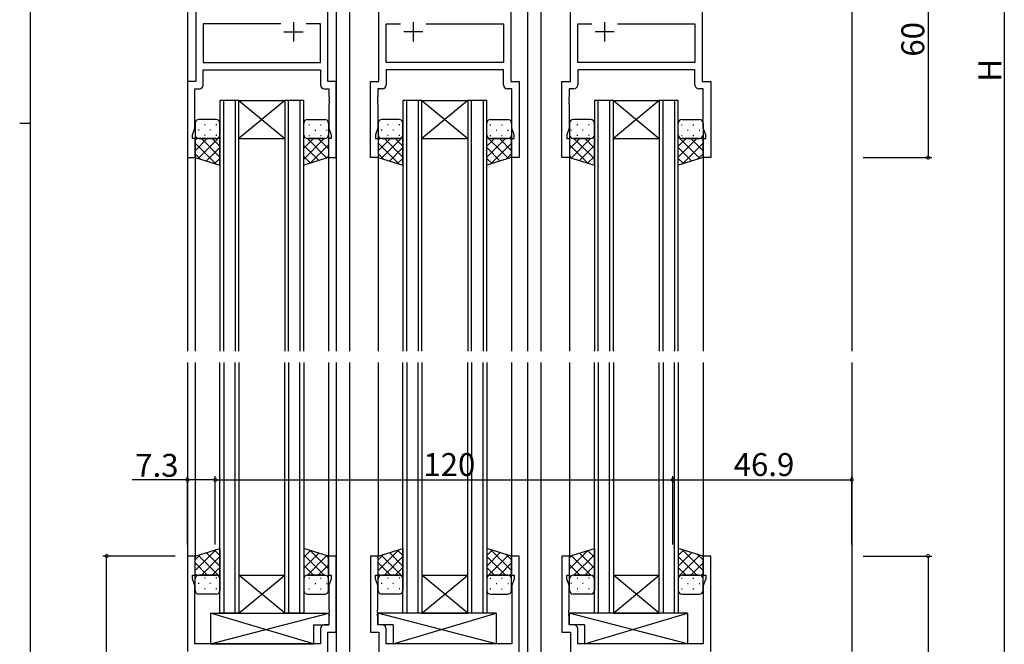
# Model space of a CAD drawing. Extents: x 0 to 793, y 0 to 564.
# Drawn here: x 0 to 258, y 162 to 326 of the extents above; entities that cross this region are included whole.
import ezdxf

# ---------------------------------------------------------------- set-up
doc = ezdxf.new("R2010")
doc.units = 0
doc.header["$MEASUREMENT"] = 0
for name, color, linetype in [('YKK_11', 7, 'CONTINUOUS'), ('YKK_12', 2, 'CONTINUOUS'), ('YKK_13', 4, 'CONTINUOUS'), ('YKK_D', 6, 'CONTINUOUS'), ('YKK_ZWAK', 7, 'CONTINUOUS')]:
    doc.layers.add(name, color=color, linetype=linetype)
doc.styles.get("Standard").update_dxf_attribs({"font": 'ROMANS.SHX', "bigfont": 'EXTFONT.SHX'})

# ---------------------------------------------------------------- blocks, each defined once
blk = doc.blocks.new('A201')
at = {"layer": 'YKK_ZWAK', "color": 254, "linetype": 'Continuous'}
for p, q in [((21, 35), (21, 410)), ((19, 222.5), (21, 222.5))]:
    blk.add_line(p, q, dxfattribs=at)

msp = doc.modelspace()

# ---------------------------------------------------------------- linework, layer by layer
at = {"layer": 'YKK_11', "color": 0, "linetype": 'ByBlock'}
for p, q in [((46.19, 329.9), (46.19, 309.9)), ((80.79, 309.9), (80.79, 329.9)), ((94.19, 309.9), (94.19, 329.9)), ((128.79, 329.9), (128.79, 309.9)), ((144.39, 309.9), (144.39, 329.9)), ((178.99, 329.9), (178.99, 309.9)), ((68.44, 324.97), (48.12, 324.97)), ((48.12, 324.97), (48.12, 314.83)), ((68.44, 324.97), (48.12, 324.97)), ((78.86, 324.97), (75.14, 324.97)), ((78.86, 314.83), (78.86, 324.97)), ((96.12, 314.83), (96.12, 324.97)), ((96.12, 324.97), (99.84, 324.97)), ((106.54, 324.97), (126.86, 324.97)), ((106.54, 324.97), (126.86, 324.97)), ((126.86, 324.97), (126.86, 314.83)), ((146.32, 314.83), (146.32, 324.97)), ((146.32, 324.97), (150.04, 324.97)), ((156.74, 324.97), (177.06, 324.97)), ((156.74, 324.97), (177.06, 324.97)), ((177.06, 324.97), (177.06, 314.83)), ((48.12, 314.83), (78.86, 314.83)), ((48.12, 312.9), (78.86, 312.9)), ((48.12, 308.97), (48.12, 312.9)), ((78.86, 312.9), (78.86, 308.97)), ((126.86, 314.83), (96.12, 314.83)), ((126.86, 312.9), (96.12, 312.9)), ((96.12, 312.9), (96.12, 308.97)), ((126.86, 308.97), (126.86, 312.9)), ((177.06, 314.83), (146.32, 314.83)), ((177.06, 312.9), (146.32, 312.9)), ((146.32, 312.9), (146.32, 308.97)), ((177.06, 308.97), (177.06, 312.9)), ((46.19, 309.9), (43.99, 309.9)), ((43.99, 309.9), (43.99, 289.9)), ((82.99, 309.9), (80.79, 309.9)), ((82.99, 289.9), (82.99, 309.9)), ((91.99, 289.9), (91.99, 309.9)), ((91.99, 309.9), (94.19, 309.9)), ((128.79, 309.9), (130.99, 309.9)), ((130.99, 309.9), (130.99, 289.9)), ((142.19, 289.9), (142.19, 309.9)), ((142.19, 309.9), (144.39, 309.9)), ((178.99, 309.9), (181.19, 309.9)), ((181.19, 309.9), (181.19, 289.9)), ((45.92, 297.63), (45.92, 307.97)), ((45.92, 307.97), (47.12, 307.97)), ((79.86, 307.97), (81.06, 307.97)), ((81.06, 307.97), (81.06, 305.86)), ((95.12, 307.97), (93.92, 307.97)), ((93.92, 307.97), (93.92, 305.86)), ((129.06, 307.97), (127.86, 307.97)), ((129.06, 297.63), (129.06, 307.97)), ((145.32, 307.97), (144.12, 307.97)), ((144.12, 307.97), (144.12, 305.86)), ((179.26, 307.97), (178.06, 307.97)), ((179.26, 297.63), (179.26, 307.97)), ((81.06, 305.86), (81.18, 305.67)), ((81.18, 305.13), (81.06, 304.94)), ((81.06, 304.94), (81.06, 304.86)), ((81.06, 304.86), (81.18, 304.67)), ((81.18, 305.67), (81.18, 305.13)), ((81.18, 304.67), (81.18, 304.13)), ((93.92, 305.86), (93.8, 305.67)), ((93.8, 305.67), (93.8, 305.13)), ((93.8, 305.13), (93.92, 304.94)), ((93.92, 304.86), (93.8, 304.67)), ((93.8, 304.67), (93.8, 304.13)), ((93.92, 304.94), (93.92, 304.86)), ((144.12, 305.86), (144, 305.67)), ((144, 305.67), (144, 305.13)), ((144, 305.13), (144.12, 304.94)), ((144.12, 304.86), (144, 304.67)), ((144, 304.67), (144, 304.13)), ((144.12, 304.94), (144.12, 304.86)), ((81.18, 304.13), (81.06, 303.94)), ((81.06, 303.94), (81.06, 297.63)), ((93.8, 304.13), (93.92, 303.94)), ((93.92, 303.94), (93.92, 297.63)), ((144, 304.13), (144.12, 303.94)), ((144.12, 303.94), (144.12, 297.63)), ((45.29, 295.9), (45.92, 297.63)), ((81.06, 297.63), (81.69, 295.9)), ((93.92, 297.63), (93.29, 295.9)), ((129.69, 295.9), (129.06, 297.63)), ((144.12, 297.63), (143.49, 295.9)), ((179.89, 295.9), (179.26, 297.63)), ((45.29, 294.9), (45.29, 295.9)), ((45.99, 294.9), (45.29, 294.9)), ((45.99, 289.9), (45.99, 294.9)), ((81.69, 294.9), (80.99, 294.9)), ((80.99, 294.9), (80.99, 289.9)), ((81.69, 295.9), (81.69, 294.9)), ((93.29, 295.9), (93.29, 294.9)), ((93.29, 294.9), (93.99, 294.9)), ((93.99, 294.9), (93.99, 289.9)), ((128.99, 289.9), (128.99, 294.9)), ((128.99, 294.9), (129.69, 294.9)), ((129.69, 294.9), (129.69, 295.9)), ((143.49, 295.9), (143.49, 294.9)), ((143.49, 294.9), (144.19, 294.9)), ((144.19, 294.9), (144.19, 289.9)), ((179.19, 289.9), (179.19, 294.9)), ((179.19, 294.9), (179.89, 294.9)), ((179.89, 294.9), (179.89, 295.9)), ((43.99, 289.9), (45.99, 289.9)), ((80.99, 289.9), (82.99, 289.9)), ((93.99, 289.9), (91.99, 289.9)), ((130.99, 289.9), (128.99, 289.9)), ((144.19, 289.9), (142.19, 289.9)), ((181.19, 289.9), (179.19, 289.9)), ((45.99, 185.4), (43.99, 185.4)), ((43.99, 185.4), (43.99, 160.4)), ((45.99, 180.4), (45.99, 185.4)), ((82.99, 185.4), (80.99, 185.4)), ((80.99, 185.4), (80.99, 180.4)), ((82.99, 165.4), (82.99, 185.4)), ((93.99, 185.4), (91.99, 185.4)), ((91.99, 185.4), (91.99, 165.4)), ((93.99, 180.4), (93.99, 185.4)), ((130.99, 185.4), (128.99, 185.4)), ((128.99, 185.4), (128.99, 180.4)), ((130.99, 160.4), (130.99, 185.4)), ((144.19, 185.4), (142.19, 185.4)), ((142.19, 185.4), (142.19, 165.4)), ((144.19, 180.4), (144.19, 185.4)), ((181.19, 185.4), (179.19, 185.4)), ((179.19, 185.4), (179.19, 180.4)), ((181.19, 160.4), (181.19, 185.4)), ((45.29, 179.4), (45.29, 180.4)), ((45.29, 180.4), (45.99, 180.4)), ((45.92, 177.67), (45.29, 179.4)), ((80.99, 180.4), (81.69, 180.4)), ((81.69, 179.4), (81.06, 177.67)), ((81.69, 180.4), (81.69, 179.4)), ((93.29, 179.4), (93.29, 180.4)), ((93.29, 180.4), (93.99, 180.4)), ((93.92, 177.67), (93.29, 179.4)), ((128.99, 180.4), (129.69, 180.4)), ((129.69, 179.4), (129.06, 177.67)), ((129.69, 180.4), (129.69, 179.4)), ((143.49, 179.4), (143.49, 180.4)), ((143.49, 180.4), (144.19, 180.4)), ((144.12, 177.67), (143.49, 179.4)), ((179.19, 180.4), (179.89, 180.4)), ((179.89, 179.4), (179.26, 177.67)), ((179.89, 180.4), (179.89, 179.4)), ((45.92, 162.4), (45.92, 177.67)), ((81.06, 177.67), (81.06, 171.36)), ((93.92, 171.36), (93.92, 177.67)), ((129.06, 177.67), (129.06, 162.4)), ((144.12, 171.36), (144.12, 177.67)), ((179.26, 177.67), (179.26, 162.4)), ((81.06, 171.36), (81.18, 171.17)), ((81.18, 170.63), (81.06, 170.44)), ((81.06, 170.44), (81.06, 170.36)), ((81.18, 171.17), (81.18, 170.63)), ((93.8, 171.17), (93.92, 171.36)), ((93.8, 170.63), (93.8, 171.17)), ((93.92, 170.44), (93.8, 170.63)), ((93.92, 170.36), (93.92, 170.44)), ((144, 171.17), (144.12, 171.36)), ((144, 170.63), (144, 171.17)), ((144.12, 170.44), (144, 170.63)), ((144.12, 170.36), (144.12, 170.44)), ((81.06, 170.36), (81.18, 170.17)), ((81.18, 169.63), (81.06, 169.44)), ((81.06, 169.44), (81.06, 167.33)), ((81.18, 170.17), (81.18, 169.63)), ((93.8, 170.17), (93.92, 170.36)), ((93.8, 169.63), (93.8, 170.17)), ((93.92, 169.44), (93.8, 169.63)), ((93.92, 167.33), (93.92, 169.44)), ((144, 170.17), (144.12, 170.36)), ((144, 169.63), (144, 170.17)), ((144.12, 169.44), (144, 169.63)), ((144.12, 167.33), (144.12, 169.44)), ((78.86, 166.33), (78.86, 162.4)), ((81.06, 167.33), (79.86, 167.33)), ((80.79, 99.4), (80.79, 165.4)), ((80.79, 165.4), (82.99, 165.4)), ((91.99, 165.4), (94.19, 165.4)), ((95.12, 167.33), (93.92, 167.33)), ((94.19, 165.4), (94.19, 105.05)), ((96.12, 162.4), (96.12, 166.33)), ((142.19, 165.4), (144.39, 165.4)), ((145.32, 167.33), (144.12, 167.33)), ((144.39, 165.4), (144.39, 105.05)), ((146.32, 162.4), (146.32, 166.33)), ((78.86, 162.4), (45.92, 162.4)), ((129.06, 162.4), (96.12, 162.4)), ((179.26, 162.4), (146.32, 162.4))]:
    msp.add_line(p, q, dxfattribs=at)
at = {"layer": 'YKK_11', "color": 2}
for p, q in [((71.79, 325.4), (71.79, 320.4)), ((103.19, 325.4), (103.19, 320.4)), ((153.39, 325.4), (153.39, 320.4)), ((69.29, 322.9), (74.29, 322.9)), ((105.69, 322.9), (100.69, 322.9)), ((155.89, 322.9), (150.89, 322.9))]:
    msp.add_line(p, q, dxfattribs=at)
at = {"layer": 'YKK_11', "color": 0, "linetype": 'ByBlock'}
for centre, start, end in [((47.12, 308.97), 270, 360), ((79.86, 308.97), 180, 270), ((95.12, 308.97), 270, 360), ((127.86, 308.97), 180, 270), ((145.32, 308.97), 270, 360), ((178.06, 308.97), 180, 270), ((79.86, 166.33), 90, 180), ((95.12, 166.33), 0, 90), ((145.32, 166.33), 0, 90)]:
    msp.add_arc(centre, 1, start, end, dxfattribs=at)
at = {"layer": 'YKK_12'}
for p, q in [((43.99, 400.65), (43.99, 239.15)), ((82.99, 400.65), (82.99, 239.15)), ((86.48, 400.65), (86.48, 239.15)), ((133.19, 400.65), (133.19, 239.15)), ((136.69, 400.65), (136.69, 239.15)), ((218.19, 400.65), (218.19, 239.15)), ((45.99, 290.4), (45.99, 239.15)), ((80.99, 290.4), (80.99, 239.15)), ((93.99, 290.4), (93.99, 239.15)), ((128.99, 290.4), (128.99, 239.15)), ((144.19, 290.4), (144.19, 239.15)), ((179.19, 290.4), (179.19, 239.15)), ((43.99, 236.15), (43.99, 184.9)), ((45.99, 236.15), (45.99, 184.9)), ((80.99, 236.15), (80.99, 185.4)), ((82.99, 236.15), (82.99, 73.4)), ((86.49, 236.15), (86.49, 104.4)), ((93.99, 236.15), (93.99, 185.4)), ((128.99, 236.15), (128.99, 185.4)), ((133.19, 236.15), (133.19, 111.4)), ((136.69, 236.15), (136.69, 111.4)), ((144.19, 236.15), (144.19, 184.9)), ((179.19, 236.15), (179.19, 184.9)), ((218.19, 236.15), (218.19, 160.4)), ((130.99, 185.4), (128.99, 185.4)), ((130.99, 159.9), (130.99, 185.4))]:
    msp.add_line(p, q, dxfattribs=at)
at = {"layer": 'YKK_12', "linetype": 'Continuous'}
for p, q in [((52.49, 304.9), (52.49, 239.15)), ((57.49, 304.9), (52.49, 304.9)), ((53.49, 239.15), (53.49, 304.9)), ((56.49, 304.9), (56.49, 239.15)), ((57.49, 239.15), (57.49, 304.9)), ((57.49, 304.9), (69.49, 304.9)), ((57.49, 304.9), (69.49, 294.9)), ((69.49, 304.9), (57.49, 294.9)), ((69.49, 304.9), (69.49, 239.15)), ((74.49, 304.9), (69.49, 304.9)), ((70.49, 239.15), (70.49, 304.9)), ((73.49, 304.9), (73.49, 239.15)), ((74.49, 239.15), (74.49, 304.9)), ((100.49, 304.9), (100.49, 239.15)), ((105.49, 304.9), (100.49, 304.9)), ((101.49, 239.15), (101.49, 304.9)), ((104.49, 304.9), (104.49, 239.15)), ((105.49, 239.15), (105.49, 304.9)), ((105.49, 304.9), (117.49, 304.9)), ((105.49, 304.9), (117.49, 294.9)), ((117.49, 304.9), (105.49, 294.9)), ((117.49, 304.9), (117.49, 239.15)), ((122.49, 304.9), (117.49, 304.9)), ((118.49, 239.15), (118.49, 304.9)), ((121.49, 304.9), (121.49, 239.15)), ((122.49, 239.15), (122.49, 304.9)), ((150.69, 304.9), (150.69, 239.15)), ((155.69, 304.9), (150.69, 304.9)), ((151.69, 239.15), (151.69, 304.9)), ((154.69, 304.9), (154.69, 239.15)), ((155.69, 239.15), (155.69, 304.9)), ((155.69, 304.9), (167.69, 304.9)), ((155.69, 304.9), (167.69, 294.9)), ((167.69, 304.9), (155.69, 294.9)), ((167.69, 304.9), (167.69, 239.15)), ((172.69, 304.9), (167.69, 304.9)), ((168.69, 239.15), (168.69, 304.9)), ((171.69, 304.9), (171.69, 239.15)), ((172.69, 239.15), (172.69, 304.9)), ((57.49, 294.9), (69.49, 294.9)), ((105.49, 294.9), (117.49, 294.9)), ((155.69, 294.9), (167.69, 294.9)), ((52.49, 170.4), (52.49, 236.15)), ((53.49, 236.15), (53.49, 170.4)), ((56.49, 170.4), (56.49, 236.15)), ((57.49, 236.15), (57.49, 170.4)), ((69.49, 170.4), (69.49, 236.15)), ((70.49, 236.15), (70.49, 170.4)), ((73.49, 170.4), (73.49, 236.15)), ((74.49, 236.15), (74.49, 170.4)), ((100.49, 170.4), (100.49, 236.15)), ((101.49, 236.15), (101.49, 170.4)), ((104.49, 170.4), (104.49, 236.15)), ((105.49, 236.15), (105.49, 170.4)), ((117.49, 170.4), (117.49, 236.15)), ((118.49, 236.15), (118.49, 170.4)), ((121.49, 170.4), (121.49, 236.15)), ((122.49, 236.15), (122.49, 170.4)), ((150.69, 170.4), (150.69, 236.15)), ((151.69, 236.15), (151.69, 170.4)), ((154.69, 170.4), (154.69, 236.15)), ((155.69, 236.15), (155.69, 170.4)), ((167.69, 170.4), (167.69, 236.15)), ((168.69, 236.15), (168.69, 170.4)), ((171.69, 170.4), (171.69, 236.15)), ((172.69, 236.15), (172.69, 170.4)), ((57.49, 180.4), (69.49, 180.4)), ((57.49, 170.4), (69.49, 180.4)), ((69.49, 170.4), (57.49, 180.4)), ((105.49, 180.4), (117.49, 180.4)), ((105.49, 170.4), (117.49, 180.4)), ((117.49, 170.4), (105.49, 180.4)), ((155.69, 180.4), (167.69, 180.4)), ((155.69, 170.4), (167.69, 180.4)), ((167.69, 170.4), (155.69, 180.4)), ((57.49, 170.4), (52.49, 170.4)), ((57.49, 170.4), (69.49, 170.4)), ((74.49, 170.4), (69.49, 170.4)), ((105.49, 170.4), (100.49, 170.4)), ((105.49, 170.4), (117.49, 170.4)), ((122.49, 170.4), (117.49, 170.4)), ((155.69, 170.4), (150.69, 170.4)), ((155.69, 170.4), (167.69, 170.4)), ((172.69, 170.4), (167.69, 170.4))]:
    msp.add_line(p, q, dxfattribs=at)
at = {"layer": 'YKK_13'}
for p, q in [((51.49, 299.9), (46.99, 299.9)), ((75.49, 299.9), (79.99, 299.9)), ((99.49, 299.9), (94.99, 299.9)), ((123.49, 299.9), (127.99, 299.9)), ((149.69, 299.91), (145.19, 299.91)), ((173.69, 299.91), (178.19, 299.91)), ((45.99, 298.9), (45.99, 295.9)), ((47.02, 297.09), (46.82, 297.09)), ((48.63, 298.51), (48.43, 298.51)), ((50.05, 297.09), (49.85, 297.09)), ((51.66, 298.51), (51.46, 298.51)), ((52.49, 295.9), (52.49, 298.9)), ((74.49, 295.9), (74.49, 298.9)), ((74.49, 297.09), (74.59, 297.09)), ((75.81, 298.51), (76.01, 298.51)), ((77.42, 297.09), (77.62, 297.09)), ((78.84, 298.51), (79.04, 298.51)), ((80.45, 297.09), (80.65, 297.09)), ((80.99, 298.9), (80.99, 295.9)), ((93.99, 298.9), (93.99, 295.9)), ((95.02, 297.09), (94.82, 297.09)), ((96.63, 298.51), (96.43, 298.51)), ((98.05, 297.09), (97.85, 297.09)), ((99.66, 298.51), (99.46, 298.51)), ((100.49, 295.9), (100.49, 298.9)), ((122.49, 295.9), (122.49, 298.9)), ((123.31, 298.51), (123.51, 298.51)), ((124.92, 297.09), (125.12, 297.09)), ((126.34, 298.51), (126.54, 298.51)), ((127.95, 297.09), (128.15, 297.09)), ((128.99, 298.9), (128.99, 295.9)), ((144.19, 298.91), (144.19, 295.91)), ((144.72, 297.1), (144.52, 297.1)), ((146.33, 298.51), (146.13, 298.51)), ((147.75, 297.1), (147.55, 297.1)), ((149.36, 298.51), (149.16, 298.51)), ((150.69, 297.1), (150.58, 297.1)), ((150.69, 295.91), (150.69, 298.91)), ((172.69, 295.91), (172.69, 298.91)), ((173.51, 298.51), (173.71, 298.51)), ((175.12, 297.1), (175.32, 297.1)), ((176.54, 298.51), (176.74, 298.51)), ((178.15, 297.1), (178.35, 297.1)), ((179.19, 298.91), (179.19, 295.91)), ((45.99, 295.9), (45.99, 289.9)), ((45.99, 294.52), (46.5, 295.03)), ((45.99, 291.7), (49.2, 294.9)), ((46.78, 289.66), (52.49, 295.37)), ((46.99, 294.9), (51.49, 294.9)), ((51.49, 294.9), (46.99, 294.9)), ((52.49, 290.04), (47.63, 294.9)), ((48.63, 295.68), (48.43, 295.68)), ((52.49, 292.87), (50.45, 294.9)), ((51.66, 295.68), (51.46, 295.68)), ((52.49, 295.7), (52.47, 295.72)), ((52.49, 287.9), (52.49, 295.9)), ((74.49, 287.9), (74.49, 295.9)), ((74.49, 295.87), (74.49, 295.87)), ((74.49, 295.2), (74.65, 295.36)), ((74.49, 292.37), (77.02, 294.9)), ((74.49, 289.54), (79.85, 294.9)), ((80.58, 289.78), (75.45, 294.91)), ((79.99, 294.9), (75.49, 294.9)), ((75.49, 294.9), (79.99, 294.9)), ((75.81, 295.68), (76.01, 295.68)), ((80.99, 292.2), (78.28, 294.9)), ((78.84, 295.68), (79.04, 295.68)), ((80.99, 295.02), (80.75, 295.26)), ((80.99, 295.9), (80.99, 289.9)), ((93.99, 295.9), (93.99, 289.9)), ((93.99, 294.52), (94.5, 295.03)), ((93.99, 291.7), (97.2, 294.9)), ((94.78, 289.66), (100.49, 295.37)), ((94.99, 294.9), (99.49, 294.9)), ((99.49, 294.9), (94.99, 294.9)), ((100.49, 290.04), (95.63, 294.9)), ((96.63, 295.68), (96.43, 295.68)), ((100.49, 292.87), (98.45, 294.9)), ((99.66, 295.68), (99.46, 295.68)), ((100.49, 295.7), (100.47, 295.72)), ((100.49, 287.9), (100.49, 295.9)), ((122.49, 287.9), (122.49, 295.9)), ((122.49, 295.7), (122.5, 295.72)), ((128.19, 289.66), (122.49, 295.37)), ((122.49, 292.87), (124.52, 294.9)), ((122.49, 290.04), (127.35, 294.9)), ((123.31, 295.68), (123.51, 295.68)), ((127.99, 294.9), (123.49, 294.9)), ((123.49, 294.9), (127.99, 294.9)), ((128.99, 291.7), (125.78, 294.9)), ((126.34, 295.68), (126.54, 295.68)), ((128.99, 294.52), (128.48, 295.03)), ((128.99, 295.9), (128.99, 289.9)), ((144.19, 295.91), (144.19, 289.91)), ((144.19, 295.03), (144.42, 295.26)), ((144.19, 292.2), (146.9, 294.91)), ((144.6, 289.78), (149.72, 294.91)), ((145.19, 294.91), (149.69, 294.91)), ((149.69, 294.91), (145.19, 294.91)), ((150.69, 289.55), (145.33, 294.91)), ((146.33, 295.68), (146.13, 295.68)), ((150.69, 292.37), (148.15, 294.91)), ((149.36, 295.68), (149.16, 295.68)), ((150.69, 295.2), (150.53, 295.36)), ((150.69, 287.91), (150.69, 295.91)), ((150.69, 295.87), (150.69, 295.87)), ((172.69, 287.91), (172.69, 295.91)), ((172.69, 295.7), (172.7, 295.72)), ((178.39, 289.66), (172.69, 295.37)), ((172.69, 292.87), (174.72, 294.91)), ((172.69, 290.05), (177.55, 294.91)), ((173.51, 295.68), (173.71, 295.68)), ((178.19, 294.91), (173.69, 294.91)), ((173.69, 294.91), (178.19, 294.91)), ((179.19, 291.7), (175.98, 294.91)), ((176.54, 295.68), (176.74, 295.68)), ((179.19, 294.53), (178.68, 295.03)), ((179.19, 295.91), (179.19, 289.91)), ((51.49, 288.21), (45.99, 293.72)), ((48.94, 288.99), (52.49, 292.54)), ((78.41, 289.11), (74.49, 293.04)), ((76.2, 288.43), (80.99, 293.22)), ((99.49, 288.21), (93.99, 293.72)), ((96.94, 288.99), (100.49, 292.54)), ((126.03, 288.99), (122.49, 292.54)), ((123.48, 288.21), (128.99, 293.72)), ((148.97, 288.43), (144.19, 293.22)), ((146.76, 289.11), (150.69, 293.04)), ((176.23, 289), (172.69, 292.54)), ((173.68, 288.21), (179.19, 293.72)), ((47.41, 289.47), (45.99, 290.89)), ((45.99, 289.9), (45.99, 289.9)), ((45.99, 289.9), (52.49, 287.9)), ((45.99, 289.9), (45.99, 289.9)), ((45.99, 289.9), (52.49, 287.9)), ((51.11, 288.33), (52.49, 289.71)), ((76.25, 288.45), (74.49, 290.21)), ((80.99, 289.9), (74.49, 287.9)), ((80.99, 289.9), (74.49, 287.9)), ((80.29, 289.69), (80.99, 290.39)), ((80.99, 289.9), (80.99, 289.9)), ((80.99, 289.9), (80.99, 289.9)), ((95.41, 289.47), (93.99, 290.89)), ((93.99, 289.9), (93.99, 289.9)), ((93.99, 289.9), (100.49, 287.9)), ((93.99, 289.9), (93.99, 289.9)), ((93.99, 289.9), (100.49, 287.9)), ((99.11, 288.33), (100.49, 289.71)), ((128.99, 289.9), (122.49, 287.9)), ((128.99, 289.9), (122.49, 287.9)), ((123.87, 288.33), (122.49, 289.71)), ((127.57, 289.47), (128.99, 290.89)), ((128.99, 289.9), (128.99, 289.9)), ((128.99, 289.9), (128.99, 289.9)), ((144.88, 289.69), (144.19, 290.39)), ((144.19, 289.91), (144.19, 289.91)), ((144.19, 289.91), (150.69, 287.91)), ((144.19, 289.91), (144.19, 289.91)), ((144.19, 289.91), (150.69, 287.91)), ((148.92, 288.45), (150.69, 290.21)), ((179.19, 289.91), (172.69, 287.91)), ((179.19, 289.91), (172.69, 287.91)), ((174.07, 288.33), (172.69, 289.71)), ((177.77, 289.47), (179.19, 290.89)), ((179.19, 289.91), (179.19, 289.91)), ((179.19, 289.91), (179.19, 289.91)), ((52.49, 287.9), (52.49, 287.9)), ((52.49, 287.9), (52.49, 287.9)), ((74.49, 287.9), (74.49, 287.9)), ((74.49, 287.9), (74.49, 287.9)), ((100.49, 287.9), (100.49, 287.9)), ((100.49, 287.9), (100.49, 287.9)), ((122.49, 287.9), (122.49, 287.9)), ((122.49, 287.9), (122.49, 287.9)), ((150.69, 287.91), (150.69, 287.91)), ((150.69, 287.91), (150.69, 287.91)), ((172.69, 287.91), (172.69, 287.91)), ((172.69, 287.91), (172.69, 287.91)), ((45.99, 185.4), (52.49, 187.4)), ((45.99, 185.4), (52.49, 187.4)), ((51.49, 187.09), (45.99, 181.58)), ((48.94, 186.31), (52.49, 182.76)), ((51.11, 186.97), (52.49, 185.59)), ((52.49, 187.4), (52.49, 187.4)), ((52.49, 187.4), (52.49, 179.4)), ((52.49, 187.4), (52.49, 187.4)), ((80.99, 185.4), (74.49, 187.4)), ((74.49, 187.4), (74.49, 187.4)), ((74.49, 187.4), (74.49, 179.4)), ((80.99, 185.4), (74.49, 187.4)), ((74.49, 187.4), (74.49, 187.4)), ((76.25, 186.85), (74.49, 185.09)), ((78.41, 186.19), (74.49, 182.26)), ((76.2, 186.87), (80.99, 182.08)), ((93.99, 185.4), (100.49, 187.4)), ((93.99, 185.4), (100.49, 187.4)), ((99.49, 187.09), (93.99, 181.58)), ((96.94, 186.31), (100.49, 182.76)), ((99.11, 186.97), (100.49, 185.59)), ((100.49, 187.4), (100.49, 187.4)), ((100.49, 187.4), (100.49, 179.4)), ((100.49, 187.4), (100.49, 187.4)), ((128.99, 185.4), (122.49, 187.4)), ((122.49, 187.4), (122.49, 187.4)), ((122.49, 187.4), (122.49, 179.4)), ((128.99, 185.4), (122.49, 187.4)), ((122.49, 187.4), (122.49, 187.4)), ((123.87, 186.97), (122.49, 185.59)), ((126.03, 186.31), (122.49, 182.76)), ((123.48, 187.09), (128.99, 181.58)), ((144.19, 185.39), (150.69, 187.39)), ((144.19, 185.39), (150.69, 187.39)), ((148.97, 186.87), (144.19, 182.08)), ((146.76, 186.19), (150.69, 182.26)), ((148.92, 186.85), (150.69, 185.09)), ((150.69, 187.39), (150.69, 187.39)), ((150.69, 187.39), (150.69, 179.39)), ((150.69, 187.39), (150.69, 187.39)), ((179.19, 185.39), (172.69, 187.39)), ((172.69, 187.39), (172.69, 187.39)), ((172.69, 187.39), (172.69, 179.39)), ((179.19, 185.39), (172.69, 187.39)), ((172.69, 187.39), (172.69, 187.39)), ((174.07, 186.97), (172.69, 185.59)), ((176.23, 186.3), (172.69, 182.76)), ((173.68, 187.09), (179.19, 181.58)), ((47.41, 185.83), (45.99, 184.41)), ((45.99, 185.4), (45.99, 185.4)), ((45.99, 179.4), (45.99, 185.4)), ((45.99, 185.4), (45.99, 185.4)), ((45.99, 183.6), (49.2, 180.4)), ((46.78, 185.64), (52.49, 179.93)), ((52.49, 185.26), (47.63, 180.4)), ((74.49, 185.76), (79.85, 180.4)), ((80.58, 185.52), (75.45, 180.39)), ((80.29, 185.61), (80.99, 184.91)), ((80.99, 185.4), (80.99, 185.4)), ((80.99, 179.4), (80.99, 185.4)), ((80.99, 185.4), (80.99, 185.4)), ((95.41, 185.83), (93.99, 184.41)), ((93.99, 185.4), (93.99, 185.4)), ((93.99, 179.4), (93.99, 185.4)), ((93.99, 185.4), (93.99, 185.4)), ((93.99, 183.6), (97.2, 180.4)), ((94.78, 185.64), (100.49, 179.93)), ((100.49, 185.26), (95.63, 180.4)), ((128.19, 185.64), (122.49, 179.93)), ((122.49, 185.26), (127.35, 180.4)), ((128.99, 183.6), (125.78, 180.4)), ((127.57, 185.83), (128.99, 184.41)), ((128.99, 185.4), (128.99, 185.4)), ((128.99, 179.4), (128.99, 185.4)), ((128.99, 185.4), (128.99, 185.4)), ((144.88, 185.61), (144.19, 184.91)), ((144.19, 185.39), (144.19, 185.39)), ((144.19, 179.39), (144.19, 185.39)), ((144.19, 185.39), (144.19, 185.39)), ((144.6, 185.52), (149.73, 180.39)), ((150.69, 185.75), (145.33, 180.39)), ((178.39, 185.64), (172.69, 179.93)), ((172.69, 185.25), (177.55, 180.39)), ((179.19, 183.6), (175.98, 180.39)), ((177.77, 185.83), (179.19, 184.41)), ((179.19, 185.39), (179.19, 185.39)), ((179.19, 179.39), (179.19, 185.39)), ((179.19, 185.39), (179.19, 185.39)), ((45.99, 180.78), (46.5, 180.27)), ((52.49, 182.43), (50.46, 180.4)), ((74.49, 182.93), (77.02, 180.4)), ((80.99, 183.1), (78.28, 180.4)), ((93.99, 180.78), (94.5, 180.27)), ((100.49, 182.43), (98.46, 180.4)), ((122.49, 182.43), (124.52, 180.4)), ((128.99, 180.78), (128.48, 180.27)), ((144.19, 183.1), (146.9, 180.39)), ((150.69, 182.93), (148.16, 180.39)), ((172.69, 182.43), (174.72, 180.39)), ((179.19, 180.77), (178.68, 180.27)), ((45.99, 176.4), (45.99, 179.4)), ((47.02, 178.21), (46.82, 178.21)), ((46.99, 180.4), (51.49, 180.4)), ((51.49, 180.4), (46.99, 180.4)), ((48.64, 179.62), (48.44, 179.62)), ((50.05, 178.21), (49.85, 178.21)), ((51.67, 179.62), (51.47, 179.62)), ((52.49, 179.6), (52.47, 179.58)), ((52.49, 179.4), (52.49, 176.4)), ((74.49, 180.1), (74.65, 179.94)), ((74.49, 179.43), (74.49, 179.43)), ((74.49, 179.4), (74.49, 176.4)), ((74.49, 178.21), (74.6, 178.21)), ((79.99, 180.4), (75.49, 180.4)), ((75.49, 180.4), (79.99, 180.4)), ((75.81, 179.62), (76.01, 179.62)), ((77.43, 178.21), (77.63, 178.21)), ((78.84, 179.62), (79.04, 179.62)), ((80.46, 178.21), (80.66, 178.21)), ((80.99, 180.28), (80.75, 180.04)), ((80.99, 176.4), (80.99, 179.4)), ((93.99, 176.4), (93.99, 179.4)), ((95.02, 178.21), (94.82, 178.21)), ((94.99, 180.4), (99.49, 180.4)), ((99.49, 180.4), (94.99, 180.4)), ((96.64, 179.62), (96.44, 179.62)), ((98.05, 178.21), (97.85, 178.21)), ((99.67, 179.62), (99.47, 179.62)), ((100.49, 179.6), (100.47, 179.58)), ((100.49, 179.4), (100.49, 176.4)), ((122.49, 179.6), (122.51, 179.58)), ((122.49, 179.4), (122.49, 176.4)), ((123.31, 179.62), (123.51, 179.62)), ((127.99, 180.4), (123.49, 180.4)), ((123.49, 180.4), (127.99, 180.4)), ((124.93, 178.21), (125.13, 178.21)), ((126.34, 179.62), (126.54, 179.62)), ((127.96, 178.21), (128.16, 178.21)), ((128.99, 176.4), (128.99, 179.4)), ((144.19, 180.27), (144.42, 180.04)), ((144.19, 176.39), (144.19, 179.39)), ((144.72, 178.2), (144.52, 178.2)), ((145.19, 180.39), (149.69, 180.39)), ((149.69, 180.39), (145.19, 180.39)), ((146.34, 179.62), (146.14, 179.62)), ((147.75, 178.2), (147.55, 178.2)), ((149.37, 179.62), (149.17, 179.62)), ((150.69, 180.1), (150.53, 179.94)), ((150.69, 178.2), (150.58, 178.2)), ((150.69, 179.43), (150.69, 179.43)), ((150.69, 179.39), (150.69, 176.39)), ((172.69, 179.6), (172.71, 179.58)), ((172.69, 179.39), (172.69, 176.39)), ((173.51, 179.62), (173.71, 179.62)), ((178.19, 180.39), (173.69, 180.39)), ((173.69, 180.39), (178.19, 180.39)), ((175.13, 178.2), (175.33, 178.2)), ((176.54, 179.62), (176.74, 179.62)), ((178.16, 178.2), (178.36, 178.2)), ((179.19, 176.39), (179.19, 179.39)), ((48.64, 176.79), (48.44, 176.79)), ((51.67, 176.79), (51.47, 176.79)), ((75.81, 176.79), (76.01, 176.79)), ((78.84, 176.79), (79.04, 176.79)), ((96.64, 176.79), (96.44, 176.79)), ((99.67, 176.79), (99.47, 176.79)), ((123.31, 176.79), (123.51, 176.79)), ((126.34, 176.79), (126.54, 176.79)), ((146.34, 176.79), (146.14, 176.79)), ((149.37, 176.79), (149.17, 176.79)), ((173.51, 176.79), (173.71, 176.79)), ((176.54, 176.79), (176.74, 176.79)), ((51.49, 175.4), (46.99, 175.4)), ((75.49, 175.4), (79.99, 175.4)), ((99.49, 175.4), (94.99, 175.4)), ((123.49, 175.4), (127.99, 175.4)), ((149.69, 175.39), (145.19, 175.39)), ((173.69, 175.39), (178.19, 175.39)), ((50.06, 170.4), (50.06, 162.4)), ((50.06, 170.4), (81.06, 170.4)), ((50.06, 162.4), (81.06, 170.4)), ((77.06, 162.4), (50.06, 170.4)), ((81.06, 170.4), (81.06, 167.4)), ((124.91, 170.4), (93.92, 170.4)), ((93.92, 170.4), (93.92, 167.4)), ((124.91, 162.4), (93.92, 170.4)), ((97.91, 162.4), (124.91, 170.4)), ((124.91, 170.4), (124.91, 162.4)), ((175.11, 170.4), (144.12, 170.4)), ((144.12, 170.4), (144.12, 167.4)), ((175.11, 162.4), (144.12, 170.4)), ((148.11, 162.4), (175.11, 170.4)), ((175.11, 170.4), (175.11, 162.4)), ((77.06, 167.4), (77.06, 162.4)), ((77.06, 167.4), (81.06, 167.4)), ((97.91, 167.4), (93.92, 167.4)), ((97.91, 167.4), (97.91, 162.4)), ((148.11, 167.4), (144.12, 167.4)), ((148.11, 167.4), (148.11, 162.4)), ((50.06, 162.4), (77.06, 162.4)), ((124.91, 162.4), (97.91, 162.4)), ((175.11, 162.4), (148.11, 162.4))]:
    msp.add_line(p, q, dxfattribs=at)
for centre, start, end in [((46.99, 298.9), 90, 180), ((51.49, 298.9), 360, 90), ((75.49, 298.9), 90, 180), ((79.99, 298.9), 360, 90), ((94.99, 298.9), 90, 180), ((99.49, 298.9), 360, 90), ((123.49, 298.9), 90, 180), ((127.99, 298.9), 360, 90), ((145.19, 298.91), 90, 180), ((149.69, 298.91), 360, 90), ((173.69, 298.91), 90, 180), ((178.19, 298.91), 360, 90), ((46.99, 295.9), 180, 270), ((46.99, 295.9), 180, 270), ((51.49, 295.9), 270, 360), ((51.49, 295.9), 270, 360), ((75.49, 295.9), 180, 270), ((75.49, 295.9), 180, 270), ((79.99, 295.9), 270, 360), ((79.99, 295.9), 270, 360), ((94.99, 295.9), 180, 270), ((94.99, 295.9), 180, 270), ((99.49, 295.9), 270, 360), ((99.49, 295.9), 270, 360), ((123.49, 295.9), 180, 270), ((123.49, 295.9), 180, 270), ((127.99, 295.9), 270, 360), ((127.99, 295.9), 270, 360), ((145.19, 295.91), 180, 270), ((145.19, 295.91), 180, 270), ((149.69, 295.91), 270, 360), ((149.69, 295.91), 270, 360), ((173.69, 295.91), 180, 270), ((173.69, 295.91), 180, 270), ((178.19, 295.91), 270, 360), ((178.19, 295.91), 270, 360), ((46.99, 179.4), 90, 180), ((46.99, 179.4), 90, 180), ((51.49, 179.4), 0, 90), ((51.49, 179.4), 0, 90), ((75.49, 179.4), 90, 180), ((75.49, 179.4), 90, 180), ((79.99, 179.4), 0, 90), ((79.99, 179.4), 0, 90), ((94.99, 179.4), 90, 180), ((94.99, 179.4), 90, 180), ((99.49, 179.4), 0, 90), ((99.49, 179.4), 0, 90), ((123.49, 179.4), 90, 180), ((123.49, 179.4), 90, 180), ((127.99, 179.4), 0, 90), ((127.99, 179.4), 0, 90), ((145.19, 179.39), 90, 180), ((145.19, 179.39), 90, 180), ((149.69, 179.39), 0, 90), ((149.69, 179.39), 0, 90), ((173.69, 179.39), 90, 180), ((173.69, 179.39), 90, 180), ((178.19, 179.39), 0, 90), ((178.19, 179.39), 0, 90), ((46.99, 176.4), 180, 270), ((51.49, 176.4), 270, 0), ((75.49, 176.4), 180, 270), ((79.99, 176.4), 270, 0), ((94.99, 176.4), 180, 270), ((99.49, 176.4), 270, 0), ((123.49, 176.4), 180, 270), ((127.99, 176.4), 270, 0), ((145.19, 176.39), 180, 270), ((149.69, 176.39), 270, 0), ((173.69, 176.39), 180, 270), ((178.19, 176.39), 270, 0)]:
    msp.add_arc(centre, 1, start, end, dxfattribs=at)
at = {"layer": 'YKK_D'}
for p, q in [((258.19, 504.4), (258.19, 118.4)), ((238.19, 349.9), (238.19, 289.9)), ((221.19, 289.9), (239.19, 289.9)), ((43.99, 205.4), (29.49, 205.4)), ((43.99, 188.4), (43.99, 206.4)), ((51.29, 205.4), (43.99, 205.4)), ((51.29, 188.4), (51.29, 206.4)), ((51.29, 188.4), (51.29, 206.4)), ((51.29, 205.4), (171.29, 205.4)), ((171.29, 188.4), (171.29, 206.4)), ((171.29, 188.4), (171.29, 206.4)), ((171.29, 205.4), (218.19, 205.4)), ((218.19, 188.4), (218.19, 206.4)), ((40.8, 185.4), (21.8, 185.4)), ((22.8, 73.4), (22.8, 185.4)), ((221.19, 185.4), (239.19, 185.4)), ((238.19, 185.4), (238.19, 111.4))]:
    msp.add_line(p, q, dxfattribs=at)
at = {"layer": 'YKK_D', "linetype": 'ByBlock', "const_width": 0.85}
for points in [[(238.19, 290.01, 1), (238.19, 289.79, 1)], [(44.09, 205.4, 1), (43.88, 205.4, 1)], [(51.39, 205.4, 1), (51.18, 205.4, 1)], [(51.18, 205.4, 1), (51.39, 205.4, 1)], [(171.18, 205.4, 1), (171.39, 205.4, 1)], [(171.39, 205.4, 1), (171.18, 205.4, 1)], [(218.08, 205.4, 1), (218.29, 205.4, 1)], [(22.8, 185.29, 1), (22.8, 185.5, 1)], [(238.19, 185.29, 1), (238.19, 185.5, 1)]]:
    msp.add_lwpolyline(points, format="xyb", close=True, dxfattribs=at)

# ---------------------------------------------------------------- block references
at = {"layer": 'YKK_ZWAK', "xscale": 1.4, "yscale": 1.4, "zscale": 1.4}
msp.add_blockref('A201', (-26.6, -12.6), dxfattribs=at)

# ---------------------------------------------------------------- texts
at = {"layer": 'YKK_D'}
for s, p in [('60', (237.19, 316.38)), ('H', (257.39, 309.8))]:
    msp.add_text(s, height=6, rotation=90, dxfattribs=at).set_placement(p)
for s, p in [('7.3', (30.29, 206.2)), ('120', (105.85, 206.4)), ('46.9', (187.22, 206.4))]:
    msp.add_text(s, height=6, dxfattribs=at).set_placement(p)

doc.saveas('drawing.dxf')
